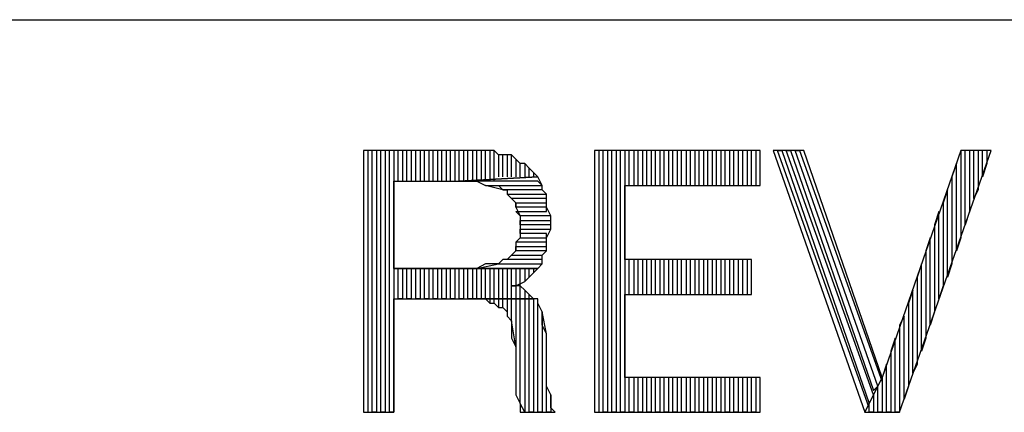
# Model space of a CAD drawing. Extents: x -4.58 to 4.92, y 4.84 to 12.18.
# Drawn here: x 4.22 to 4.45, y 5.11 to 5.2 of the extents above; entities that cross this region are included whole.
import ezdxf

# ---------------------------------------------------------------- set-up
doc = ezdxf.new("R2010")
doc.units = 0
doc.header["$MEASUREMENT"] = 0
doc.layers.get('0').update_dxf_attribs({"linetype": 'CONTINUOUS'})

msp = doc.modelspace()

# ---------------------------------------------------------------- linework, layer by layer
for p, q in [((-2.05862, 5.19762), (4.92438, 5.19762)), ((4.32538, 5.16762), (4.29938, 5.16762)), ((4.29938, 5.16762), (4.29938, 5.10762)), ((4.30138, 5.16762), (4.30038, 5.16762)), ((4.30038, 5.16762), (4.30038, 5.10762)), ((4.30138, 5.10762), (4.30138, 5.16762)), ((4.30338, 5.16762), (4.30238, 5.16762)), ((4.30238, 5.16762), (4.30238, 5.10762)), ((4.30338, 5.10762), (4.30338, 5.16762)), ((4.30538, 5.16762), (4.30438, 5.16762)), ((4.30438, 5.16762), (4.30438, 5.10762)), ((4.30538, 5.10762), (4.30538, 5.16762)), ((4.30738, 5.16762), (4.30638, 5.16762)), ((4.30638, 5.16762), (4.30638, 5.10762)), ((4.30738, 5.16062), (4.30738, 5.16762)), ((4.30938, 5.16762), (4.30838, 5.16762)), ((4.30838, 5.16762), (4.30838, 5.16062)), ((4.30938, 5.16062), (4.30938, 5.16762)), ((4.31138, 5.16762), (4.31038, 5.16762)), ((4.31038, 5.16762), (4.31038, 5.16062)), ((4.31138, 5.16062), (4.31138, 5.16762)), ((4.31338, 5.16762), (4.31238, 5.16762)), ((4.31238, 5.16762), (4.31238, 5.16062)), ((4.31338, 5.16062), (4.31338, 5.16762)), ((4.31538, 5.16762), (4.31438, 5.16762)), ((4.31438, 5.16762), (4.31438, 5.16062)), ((4.31538, 5.16062), (4.31538, 5.16762)), ((4.31738, 5.16762), (4.31638, 5.16762)), ((4.31638, 5.16762), (4.31638, 5.16062)), ((4.31738, 5.16062), (4.31738, 5.16762)), ((4.31938, 5.16762), (4.31838, 5.16762)), ((4.31838, 5.16762), (4.31838, 5.16062)), ((4.31938, 5.16062), (4.31938, 5.16762)), ((4.32138, 5.16762), (4.32038, 5.16762)), ((4.32038, 5.16762), (4.32038, 5.16062)), ((4.32138, 5.16062), (4.32138, 5.16762)), ((4.32338, 5.16762), (4.32238, 5.16762)), ((4.32238, 5.16762), (4.32238, 5.16062)), ((4.32338, 5.16062), (4.32338, 5.16762)), ((4.32538, 5.16762), (4.32438, 5.16762)), ((4.32438, 5.16762), (4.32438, 5.16062)), ((4.32538, 5.16062), (4.32538, 5.16762)), ((4.32638, 5.16762), (4.32538, 5.16762)), ((4.32738, 5.16762), (4.32638, 5.16762)), ((4.32638, 5.16762), (4.32638, 5.16062)), ((4.32838, 5.16762), (4.32638, 5.16762)), ((4.32738, 5.16062), (4.32738, 5.16762)), ((4.32938, 5.16762), (4.32838, 5.16762)), ((4.32838, 5.16762), (4.32838, 5.16062)), ((4.32938, 5.16762), (4.32838, 5.16762)), ((4.32938, 5.16062), (4.32938, 5.16762)), ((4.33038, 5.16662), (4.32938, 5.16762)), ((4.39038, 5.16762), (4.35238, 5.16762)), ((4.35238, 5.16762), (4.35238, 5.10762)), ((4.35438, 5.16762), (4.35338, 5.16762)), ((4.35338, 5.16762), (4.35338, 5.10762)), ((4.35438, 5.10762), (4.35438, 5.16762)), ((4.35638, 5.16762), (4.35538, 5.16762)), ((4.35538, 5.16762), (4.35538, 5.10762)), ((4.35638, 5.10762), (4.35638, 5.16762)), ((4.35838, 5.16762), (4.35738, 5.16762)), ((4.35738, 5.16762), (4.35738, 5.10762)), ((4.35838, 5.10762), (4.35838, 5.16762)), ((4.36038, 5.16762), (4.35938, 5.16762)), ((4.35938, 5.16762), (4.35938, 5.10762)), ((4.36038, 5.15962), (4.36038, 5.16762)), ((4.36238, 5.16762), (4.36138, 5.16762)), ((4.36138, 5.16762), (4.36138, 5.15962)), ((4.36238, 5.15962), (4.36238, 5.16762)), ((4.36438, 5.16762), (4.36338, 5.16762)), ((4.36338, 5.16762), (4.36338, 5.15962)), ((4.36438, 5.15962), (4.36438, 5.16762)), ((4.36638, 5.16762), (4.36538, 5.16762)), ((4.36538, 5.16762), (4.36538, 5.15962)), ((4.36638, 5.15962), (4.36638, 5.16762)), ((4.36838, 5.16762), (4.36738, 5.16762)), ((4.36738, 5.16762), (4.36738, 5.15962)), ((4.36838, 5.15962), (4.36838, 5.16762)), ((4.37038, 5.16762), (4.36938, 5.16762)), ((4.36938, 5.16762), (4.36938, 5.15962)), ((4.37038, 5.15962), (4.37038, 5.16762)), ((4.37238, 5.16762), (4.37138, 5.16762)), ((4.37138, 5.16762), (4.37138, 5.15962)), ((4.37238, 5.15962), (4.37238, 5.16762)), ((4.37438, 5.16762), (4.37338, 5.16762)), ((4.37338, 5.16762), (4.37338, 5.15962)), ((4.37438, 5.15962), (4.37438, 5.16762)), ((4.37638, 5.16762), (4.37538, 5.16762)), ((4.37538, 5.16762), (4.37538, 5.15962)), ((4.37638, 5.15962), (4.37638, 5.16762)), ((4.37838, 5.16762), (4.37738, 5.16762)), ((4.37738, 5.16762), (4.37738, 5.15962)), ((4.37838, 5.15962), (4.37838, 5.16762)), ((4.38038, 5.16762), (4.37938, 5.16762)), ((4.37938, 5.16762), (4.37938, 5.15962)), ((4.38038, 5.15962), (4.38038, 5.16762)), ((4.38238, 5.16762), (4.38138, 5.16762)), ((4.38138, 5.16762), (4.38138, 5.15962)), ((4.38238, 5.15962), (4.38238, 5.16762)), ((4.38438, 5.16762), (4.38338, 5.16762)), ((4.38338, 5.16762), (4.38338, 5.15962)), ((4.38438, 5.15962), (4.38438, 5.16762)), ((4.38638, 5.16762), (4.38538, 5.16762)), ((4.38538, 5.16762), (4.38538, 5.15962)), ((4.38638, 5.15962), (4.38638, 5.16762)), ((4.38838, 5.16762), (4.38738, 5.16762)), ((4.38738, 5.16762), (4.38738, 5.15962)), ((4.38838, 5.15962), (4.38838, 5.16762)), ((4.39038, 5.16762), (4.38938, 5.16762)), ((4.38938, 5.16762), (4.38938, 5.15962)), ((4.39038, 5.15962), (4.39038, 5.16762)), ((4.39038, 5.15962), (4.39038, 5.16762)), ((4.40038, 5.16762), (4.39338, 5.16762)), ((4.39338, 5.16762), (4.41438, 5.10762)), ((4.41538, 5.10862), (4.39438, 5.16762)), ((4.39438, 5.16762), (4.39538, 5.16762)), ((4.39538, 5.16762), (4.41538, 5.10962)), ((4.41638, 5.11162), (4.39638, 5.16762)), ((4.39638, 5.16762), (4.39738, 5.16762)), ((4.39738, 5.16762), (4.41638, 5.11262)), ((4.41738, 5.11362), (4.39838, 5.16762)), ((4.39838, 5.16762), (4.39938, 5.16762)), ((4.39938, 5.16762), (4.41838, 5.11462)), ((4.41838, 5.11562), (4.40038, 5.16762)), ((4.43638, 5.16762), (4.41838, 5.11562)), ((4.42238, 5.10762), (4.44338, 5.16762)), ((4.43738, 5.16762), (4.43638, 5.16762)), ((4.43638, 5.16762), (4.43638, 5.14762)), ((4.44338, 5.16762), (4.43638, 5.16762)), ((4.43738, 5.15062), (4.43738, 5.16762)), ((4.43938, 5.16762), (4.43838, 5.16762)), ((4.43838, 5.16762), (4.43838, 5.15362)), ((4.43938, 5.15662), (4.43938, 5.16762)), ((4.44138, 5.16762), (4.44038, 5.16762)), ((4.44038, 5.16762), (4.44038, 5.15862)), ((4.44138, 5.16162), (4.44138, 5.16762)), ((4.44238, 5.16762), (4.44238, 5.16462)), ((4.33138, 5.16662), (4.33038, 5.16662)), ((4.33038, 5.16662), (4.33038, 5.16162)), ((4.33238, 5.16662), (4.33038, 5.16662)), ((4.33138, 5.16162), (4.33138, 5.16662)), ((4.33338, 5.16662), (4.33238, 5.16662)), ((4.33238, 5.16662), (4.33238, 5.16162)), ((4.33338, 5.16662), (4.33238, 5.16662)), ((4.33338, 5.16162), (4.33338, 5.16662)), ((4.33438, 5.16562), (4.33338, 5.16662)), ((4.33538, 5.16462), (4.33438, 5.16562)), ((4.33438, 5.16562), (4.33438, 5.16162)), ((4.33538, 5.16462), (4.33438, 5.16562)), ((4.33538, 5.16162), (4.33538, 5.16462)), ((4.33638, 5.16462), (4.33538, 5.16462)), ((4.33738, 5.16362), (4.33638, 5.16462)), ((4.33638, 5.16462), (4.33638, 5.16162)), ((4.33738, 5.16362), (4.33638, 5.16462)), ((4.43538, 5.16462), (4.43438, 5.16162)), ((4.43538, 5.14462), (4.43538, 5.16462)), ((4.44238, 5.16462), (4.44138, 5.16162)), ((4.33738, 5.16162), (4.33738, 5.16362)), ((4.33838, 5.16262), (4.33738, 5.16362)), ((4.33738, 5.16362), (4.33738, 5.16362)), ((4.33838, 5.16262), (4.33838, 5.16162)), ((4.33938, 5.16162), (4.33838, 5.16262)), ((4.30638, 5.14062), (4.30638, 5.16062)), ((4.30638, 5.16062), (4.32138, 5.16062)), ((4.33938, 5.16162), (4.32138, 5.16062)), ((4.32138, 5.16062), (4.33938, 5.16162)), ((4.33938, 5.16062), (4.32138, 5.16062)), ((4.32138, 5.16062), (4.32238, 5.16062)), ((4.32238, 5.16062), (4.32438, 5.16062)), ((4.32438, 5.16062), (4.32538, 5.16062)), ((4.32538, 5.16062), (4.32738, 5.15962)), ((4.34038, 5.15962), (4.33938, 5.16162)), ((4.34038, 5.15962), (4.33938, 5.16062)), ((4.43438, 5.16162), (4.43438, 5.14162)), ((4.33138, 5.15862), (4.32738, 5.15962)), ((4.32738, 5.15962), (4.34038, 5.15962)), ((4.32738, 5.15962), (4.32838, 5.15962)), ((4.32838, 5.15962), (4.32938, 5.15962)), ((4.32938, 5.15962), (4.33038, 5.15962)), ((4.33038, 5.15962), (4.33138, 5.15862)), ((4.34038, 5.15862), (4.33138, 5.15862)), ((4.33138, 5.15862), (4.33238, 5.15862)), ((4.33238, 5.15862), (4.33238, 5.15762)), ((4.34038, 5.15862), (4.34038, 5.15962)), ((4.34138, 5.15762), (4.34038, 5.15862)), ((4.34138, 5.15762), (4.34038, 5.15862)), ((4.35938, 5.14262), (4.35938, 5.15962)), ((4.35938, 5.15962), (4.39038, 5.15962)), ((4.43338, 5.15862), (4.43238, 5.15562)), ((4.43338, 5.13862), (4.43338, 5.15862)), ((4.44038, 5.15862), (4.43938, 5.15662)), ((4.33338, 5.15662), (4.33238, 5.15762)), ((4.33238, 5.15762), (4.34138, 5.15762)), ((4.33238, 5.15762), (4.33338, 5.15662)), ((4.34138, 5.15662), (4.33338, 5.15662)), ((4.33338, 5.15662), (4.33438, 5.15562)), ((4.33438, 5.15462), (4.33438, 5.15562)), ((4.33438, 5.15562), (4.34138, 5.15562)), ((4.33438, 5.15562), (4.33438, 5.15462)), ((4.34138, 5.15562), (4.34138, 5.15762)), ((4.34138, 5.15562), (4.34138, 5.15662)), ((4.34138, 5.15462), (4.34138, 5.15562)), ((4.43238, 5.15562), (4.43238, 5.13662)), ((4.34138, 5.15462), (4.33438, 5.15462)), ((4.33438, 5.15462), (4.33538, 5.15262)), ((4.33538, 5.15262), (4.33438, 5.15362)), ((4.33438, 5.15362), (4.34138, 5.15362)), ((4.34138, 5.15362), (4.34138, 5.15462)), ((4.34238, 5.15262), (4.34138, 5.15462)), ((4.43138, 5.15362), (4.43038, 5.15062)), ((4.43138, 5.13362), (4.43138, 5.15362)), ((4.43838, 5.15362), (4.43738, 5.15062)), ((4.34238, 5.15262), (4.33538, 5.15262)), ((4.33538, 5.15262), (4.33538, 5.15062)), ((4.33538, 5.15062), (4.33538, 5.15162)), ((4.33538, 5.15162), (4.34238, 5.15162)), ((4.34238, 5.15162), (4.34238, 5.15262)), ((4.34238, 5.15162), (4.34238, 5.15262)), ((4.34238, 5.14962), (4.34238, 5.15162)), ((4.34238, 5.15062), (4.33538, 5.15062)), ((4.33538, 5.15062), (4.33538, 5.14962)), ((4.33538, 5.14862), (4.33538, 5.14962)), ((4.33538, 5.14962), (4.34238, 5.14962)), ((4.33538, 5.14962), (4.33538, 5.14762)), ((4.34138, 5.14762), (4.34238, 5.14962)), ((4.34238, 5.14962), (4.34238, 5.15062)), ((4.43038, 5.15062), (4.43038, 5.13062)), ((4.33438, 5.14662), (4.33538, 5.14762)), ((4.33538, 5.14762), (4.33438, 5.14662)), ((4.34138, 5.14662), (4.33438, 5.14662)), ((4.33438, 5.14662), (4.33438, 5.14462)), ((4.34138, 5.14862), (4.33538, 5.14862)), ((4.33538, 5.14762), (4.34138, 5.14762)), ((4.34138, 5.14762), (4.34138, 5.14862)), ((4.34138, 5.14562), (4.34138, 5.14762)), ((4.34138, 5.14562), (4.34138, 5.14662)), ((4.42938, 5.14762), (4.42838, 5.14462)), ((4.42938, 5.12762), (4.42938, 5.14762)), ((4.43638, 5.14762), (4.43538, 5.14462)), ((4.33438, 5.14462), (4.33338, 5.14362)), ((4.33438, 5.14462), (4.33438, 5.14562)), ((4.33438, 5.14562), (4.34138, 5.14562)), ((4.34138, 5.14462), (4.33438, 5.14462)), ((4.34038, 5.14362), (4.34138, 5.14462)), ((4.34038, 5.14362), (4.34138, 5.14462)), ((4.34138, 5.14462), (4.34138, 5.14562)), ((4.42838, 5.14462), (4.42838, 5.12462)), ((4.33138, 5.14262), (4.33038, 5.14162)), ((4.33238, 5.14262), (4.33138, 5.14262)), ((4.33238, 5.14262), (4.33338, 5.14362)), ((4.33338, 5.14362), (4.33238, 5.14262)), ((4.34038, 5.14262), (4.33238, 5.14262)), ((4.33338, 5.14362), (4.34038, 5.14362)), ((4.34038, 5.14162), (4.34038, 5.14362)), ((4.34038, 5.14162), (4.34038, 5.14262)), ((4.38838, 5.14262), (4.35938, 5.14262)), ((4.36038, 5.13462), (4.36038, 5.14262)), ((4.36138, 5.14262), (4.36138, 5.13462)), ((4.36238, 5.13462), (4.36238, 5.14262)), ((4.36338, 5.14262), (4.36338, 5.13462)), ((4.36438, 5.13462), (4.36438, 5.14262)), ((4.36538, 5.14262), (4.36538, 5.13462)), ((4.36638, 5.13462), (4.36638, 5.14262)), ((4.36738, 5.14262), (4.36738, 5.13462)), ((4.36838, 5.13462), (4.36838, 5.14262)), ((4.36938, 5.14262), (4.36938, 5.13462)), ((4.37038, 5.13462), (4.37038, 5.14262)), ((4.37138, 5.14262), (4.37138, 5.13462)), ((4.37238, 5.13462), (4.37238, 5.14262)), ((4.37338, 5.14262), (4.37338, 5.13462)), ((4.37438, 5.13462), (4.37438, 5.14262)), ((4.37538, 5.14262), (4.37538, 5.13462)), ((4.37638, 5.13462), (4.37638, 5.14262)), ((4.37738, 5.14262), (4.37738, 5.13462)), ((4.37838, 5.13462), (4.37838, 5.14262)), ((4.37938, 5.14262), (4.37938, 5.13462)), ((4.38038, 5.13462), (4.38038, 5.14262)), ((4.38138, 5.14262), (4.38138, 5.13462)), ((4.38238, 5.13462), (4.38238, 5.14262)), ((4.38338, 5.14262), (4.38338, 5.13462)), ((4.38438, 5.13462), (4.38438, 5.14262)), ((4.38538, 5.14262), (4.38538, 5.13462)), ((4.38638, 5.13462), (4.38638, 5.14262)), ((4.38738, 5.14262), (4.38738, 5.13462)), ((4.38838, 5.13462), (4.38838, 5.14262)), ((4.38838, 5.13462), (4.38838, 5.14262)), ((4.32238, 5.14062), (4.30638, 5.14062)), ((4.30638, 5.14062), (4.33938, 5.14062)), ((4.33938, 5.14062), (4.30638, 5.14062)), ((4.30738, 5.13362), (4.30738, 5.14062)), ((4.30838, 5.14062), (4.30838, 5.13362)), ((4.30938, 5.13362), (4.30938, 5.14062)), ((4.31038, 5.14062), (4.31038, 5.13362)), ((4.31138, 5.13362), (4.31138, 5.14062)), ((4.31238, 5.14062), (4.31238, 5.13362)), ((4.31338, 5.13362), (4.31338, 5.14062)), ((4.31438, 5.14062), (4.31438, 5.13362)), ((4.31538, 5.13362), (4.31538, 5.14062)), ((4.31638, 5.14062), (4.31638, 5.13362)), ((4.31738, 5.13362), (4.31738, 5.14062)), ((4.31838, 5.14062), (4.31838, 5.13362)), ((4.31938, 5.13362), (4.31938, 5.14062)), ((4.32038, 5.14062), (4.32038, 5.13362)), ((4.32138, 5.13362), (4.32138, 5.14062)), ((4.32438, 5.14062), (4.32238, 5.14062)), ((4.32238, 5.14062), (4.32238, 5.13362)), ((4.32338, 5.13362), (4.32338, 5.14062)), ((4.32538, 5.14062), (4.32438, 5.14062)), ((4.32438, 5.14062), (4.32438, 5.13362)), ((4.32538, 5.14062), (4.33038, 5.14162)), ((4.32738, 5.14162), (4.32538, 5.14062)), ((4.33938, 5.14062), (4.32538, 5.14062)), ((4.32538, 5.13362), (4.32538, 5.14062)), ((4.32638, 5.14062), (4.32638, 5.13362)), ((4.32838, 5.14162), (4.32738, 5.14162)), ((4.32738, 5.13362), (4.32738, 5.14062)), ((4.32938, 5.14162), (4.32838, 5.14162)), ((4.32838, 5.14062), (4.32838, 5.13362)), ((4.33038, 5.14162), (4.32938, 5.14162)), ((4.32938, 5.13362), (4.32938, 5.14062)), ((4.33038, 5.14162), (4.34038, 5.14162)), ((4.33038, 5.14062), (4.33038, 5.13362)), ((4.33138, 5.13362), (4.33138, 5.14062)), ((4.33238, 5.14062), (4.33238, 5.13362)), ((4.33338, 5.13362), (4.33338, 5.14062)), ((4.33438, 5.14062), (4.33438, 5.13362)), ((4.33538, 5.13362), (4.33538, 5.14062)), ((4.33638, 5.14062), (4.33638, 5.13762)), ((4.33738, 5.13862), (4.33738, 5.14062)), ((4.33838, 5.14062), (4.33838, 5.13962)), ((4.33838, 5.13962), (4.33938, 5.14062)), ((4.33938, 5.14062), (4.34038, 5.14162)), ((4.34038, 5.14162), (4.34038, 5.14162)), ((4.42738, 5.14162), (4.42638, 5.13862)), ((4.42738, 5.12162), (4.42738, 5.14162)), ((4.43438, 5.14162), (4.43338, 5.13862)), ((4.33438, 5.13662), (4.33638, 5.13762)), ((4.33638, 5.13762), (4.33738, 5.13862)), ((4.33738, 5.13862), (4.33838, 5.13962)), ((4.42638, 5.13862), (4.42638, 5.11862)), ((4.33538, 5.13662), (4.33338, 5.13662)), ((4.33338, 5.13662), (4.33438, 5.13662)), ((4.33638, 5.13562), (4.33538, 5.13662)), ((4.33638, 5.13562), (4.33638, 5.13362)), ((4.33738, 5.13462), (4.33638, 5.13562)), ((4.42538, 5.13562), (4.42438, 5.13262)), ((4.42538, 5.11662), (4.42538, 5.13562)), ((4.43238, 5.13662), (4.43138, 5.13362)), ((4.30638, 5.10762), (4.30638, 5.13362)), ((4.30638, 5.13362), (4.32438, 5.13362)), ((4.30838, 5.13362), (4.30738, 5.13362)), ((4.31038, 5.13362), (4.30938, 5.13362)), ((4.31238, 5.13362), (4.31138, 5.13362)), ((4.31438, 5.13362), (4.31338, 5.13362)), ((4.31638, 5.13362), (4.31538, 5.13362)), ((4.31838, 5.13362), (4.31738, 5.13362)), ((4.32038, 5.13362), (4.31938, 5.13362)), ((4.32238, 5.13362), (4.32138, 5.13362)), ((4.32438, 5.13362), (4.32338, 5.13362)), ((4.33838, 5.13362), (4.32438, 5.13362)), ((4.32438, 5.13362), (4.32538, 5.13362)), ((4.32438, 5.13362), (4.33838, 5.13362)), ((4.32538, 5.13362), (4.32738, 5.13362)), ((4.32638, 5.13362), (4.32538, 5.13362)), ((4.32738, 5.13362), (4.32838, 5.13262)), ((4.32838, 5.13362), (4.32738, 5.13362)), ((4.32938, 5.13362), (4.32838, 5.13362)), ((4.32838, 5.13362), (4.32838, 5.13262)), ((4.32938, 5.13262), (4.32938, 5.13362)), ((4.33038, 5.13362), (4.32938, 5.13362)), ((4.33138, 5.13362), (4.33038, 5.13362)), ((4.33038, 5.13362), (4.33038, 5.13162)), ((4.33138, 5.13162), (4.33138, 5.13362)), ((4.33238, 5.13362), (4.33138, 5.13362)), ((4.33338, 5.13362), (4.33238, 5.13362)), ((4.33238, 5.13362), (4.33238, 5.13062)), ((4.33338, 5.12862), (4.33338, 5.13362)), ((4.33438, 5.13362), (4.33338, 5.13362)), ((4.33538, 5.13362), (4.33438, 5.13362)), ((4.33438, 5.13362), (4.33438, 5.12262)), ((4.33538, 5.10962), (4.33538, 5.13362)), ((4.33638, 5.13362), (4.33538, 5.13362)), ((4.33738, 5.13362), (4.33638, 5.13362)), ((4.33638, 5.13362), (4.33638, 5.10762)), ((4.33738, 5.13362), (4.33738, 5.13462)), ((4.33838, 5.13362), (4.33738, 5.13462)), ((4.33738, 5.10762), (4.33738, 5.13362)), ((4.33938, 5.13362), (4.33838, 5.13362)), ((4.33838, 5.13362), (4.33838, 5.10762)), ((4.33938, 5.13362), (4.33838, 5.13362)), ((4.33938, 5.10762), (4.33938, 5.13362)), ((4.33938, 5.13262), (4.33938, 5.13362)), ((4.35938, 5.11562), (4.35938, 5.13462)), ((4.35938, 5.13462), (4.38838, 5.13462)), ((4.32838, 5.13262), (4.32938, 5.13262)), ((4.33038, 5.13162), (4.32938, 5.13262)), ((4.32938, 5.13262), (4.33038, 5.13162)), ((4.33038, 5.13162), (4.33138, 5.13162)), ((4.33238, 5.13062), (4.33138, 5.13162)), ((4.33138, 5.13162), (4.33238, 5.13062)), ((4.33238, 5.13062), (4.33238, 5.12962)), ((4.34038, 5.13062), (4.33938, 5.13262)), ((4.34138, 5.12562), (4.34038, 5.13062)), ((4.34038, 5.13062), (4.34038, 5.10762)), ((4.34038, 5.12962), (4.34038, 5.13062)), ((4.42438, 5.13262), (4.42438, 5.11362)), ((4.43038, 5.13062), (4.42938, 5.12762)), ((4.33238, 5.12962), (4.33338, 5.12862)), ((4.33438, 5.12262), (4.33338, 5.12862)), ((4.33338, 5.12862), (4.33338, 5.12662)), ((4.34038, 5.12762), (4.34038, 5.12962)), ((4.42338, 5.12962), (4.42238, 5.12762)), ((4.42338, 5.11062), (4.42338, 5.12962)), ((4.33338, 5.12662), (4.33338, 5.12462)), ((4.34138, 5.12562), (4.34038, 5.12762)), ((4.42238, 5.12762), (4.42238, 5.10762)), ((4.33338, 5.12462), (4.33438, 5.12262)), ((4.34138, 5.10762), (4.34138, 5.12562)), ((4.34138, 5.11562), (4.34138, 5.12562)), ((4.34138, 5.12562), (4.34138, 5.12562)), ((4.42138, 5.12462), (4.42038, 5.12162)), ((4.42138, 5.10762), (4.42138, 5.12462)), ((4.42838, 5.12462), (4.42738, 5.12162)), ((4.33438, 5.12262), (4.33438, 5.11362)), ((4.42038, 5.12162), (4.42038, 5.10762)), ((4.41938, 5.11862), (4.41838, 5.11562)), ((4.41938, 5.10762), (4.41938, 5.11862)), ((4.42638, 5.11862), (4.42538, 5.11662)), ((4.34138, 5.11362), (4.34138, 5.11562)), ((4.39038, 5.11562), (4.35938, 5.11562)), ((4.36038, 5.10762), (4.36038, 5.11562)), ((4.36138, 5.11562), (4.36138, 5.10762)), ((4.36238, 5.10762), (4.36238, 5.11562)), ((4.36338, 5.11562), (4.36338, 5.10762)), ((4.36438, 5.10762), (4.36438, 5.11562)), ((4.36538, 5.11562), (4.36538, 5.10762)), ((4.36638, 5.10762), (4.36638, 5.11562)), ((4.36738, 5.11562), (4.36738, 5.10762)), ((4.36838, 5.10762), (4.36838, 5.11562)), ((4.36938, 5.11562), (4.36938, 5.10762)), ((4.37038, 5.10762), (4.37038, 5.11562)), ((4.37138, 5.11562), (4.37138, 5.10762)), ((4.37238, 5.10762), (4.37238, 5.11562)), ((4.37338, 5.11562), (4.37338, 5.10762)), ((4.37438, 5.10762), (4.37438, 5.11562)), ((4.37538, 5.11562), (4.37538, 5.10762)), ((4.37638, 5.10762), (4.37638, 5.11562)), ((4.37738, 5.11562), (4.37738, 5.10762)), ((4.37838, 5.10762), (4.37838, 5.11562)), ((4.37938, 5.11562), (4.37938, 5.10762)), ((4.38038, 5.10762), (4.38038, 5.11562)), ((4.38138, 5.11562), (4.38138, 5.10762)), ((4.38238, 5.10762), (4.38238, 5.11562)), ((4.38338, 5.11562), (4.38338, 5.10762)), ((4.38438, 5.10762), (4.38438, 5.11562)), ((4.38538, 5.11562), (4.38538, 5.10762)), ((4.38638, 5.10762), (4.38638, 5.11562)), ((4.38738, 5.11562), (4.38738, 5.10762)), ((4.38838, 5.10762), (4.38838, 5.11562)), ((4.38938, 5.11562), (4.38938, 5.10762)), ((4.39038, 5.10762), (4.39038, 5.11562)), ((4.39038, 5.10762), (4.39038, 5.11562)), ((4.41838, 5.11562), (4.41438, 5.10762)), ((4.41438, 5.10762), (4.41838, 5.11562)), ((4.41838, 5.11562), (4.41838, 5.10762)), ((4.33438, 5.11362), (4.33438, 5.11362)), ((4.33438, 5.11362), (4.33438, 5.11162)), ((4.34238, 5.11162), (4.34138, 5.11362)), ((4.41738, 5.11362), (4.41638, 5.11162)), ((4.41638, 5.11262), (4.41738, 5.11362)), ((4.41738, 5.10762), (4.41738, 5.11362)), ((4.42438, 5.11362), (4.42338, 5.11062)), ((4.33438, 5.11162), (4.33538, 5.10962)), ((4.34238, 5.11162), (4.34238, 5.10762)), ((4.34238, 5.11062), (4.34238, 5.11162)), ((4.34238, 5.10862), (4.34238, 5.11062)), ((4.34238, 5.11062), (4.34238, 5.11062)), ((4.41538, 5.10962), (4.41638, 5.11162)), ((4.41638, 5.11162), (4.41638, 5.10762)), ((4.33638, 5.10762), (4.33538, 5.10962)), ((4.33538, 5.10962), (4.33538, 5.10962)), ((4.33538, 5.10962), (4.33538, 5.10762)), ((4.34338, 5.10762), (4.34238, 5.10862)), ((4.41538, 5.10762), (4.41538, 5.10962)), ((4.29938, 5.10762), (4.30638, 5.10762)), ((4.30238, 5.10762), (4.30138, 5.10762)), ((4.30438, 5.10762), (4.30338, 5.10762)), ((4.30638, 5.10762), (4.30538, 5.10762)), ((4.33538, 5.10762), (4.34338, 5.10762)), ((4.33838, 5.10762), (4.33738, 5.10762)), ((4.34038, 5.10762), (4.33938, 5.10762)), ((4.34238, 5.10762), (4.34138, 5.10762)), ((4.35238, 5.10762), (4.39038, 5.10762)), ((4.35538, 5.10762), (4.35438, 5.10762)), ((4.35738, 5.10762), (4.35638, 5.10762)), ((4.35938, 5.10762), (4.35838, 5.10762)), ((4.36138, 5.10762), (4.36038, 5.10762)), ((4.36338, 5.10762), (4.36238, 5.10762)), ((4.36538, 5.10762), (4.36438, 5.10762)), ((4.36738, 5.10762), (4.36638, 5.10762)), ((4.36938, 5.10762), (4.36838, 5.10762)), ((4.37138, 5.10762), (4.37038, 5.10762)), ((4.37338, 5.10762), (4.37238, 5.10762)), ((4.37538, 5.10762), (4.37438, 5.10762)), ((4.37738, 5.10762), (4.37638, 5.10762)), ((4.37938, 5.10762), (4.37838, 5.10762)), ((4.38138, 5.10762), (4.38038, 5.10762)), ((4.38338, 5.10762), (4.38238, 5.10762)), ((4.38538, 5.10762), (4.38438, 5.10762)), ((4.38738, 5.10762), (4.38638, 5.10762)), ((4.38938, 5.10762), (4.38838, 5.10762)), ((4.41438, 5.10762), (4.42238, 5.10762)), ((4.41638, 5.10762), (4.41538, 5.10762)), ((4.41838, 5.10762), (4.41738, 5.10762)), ((4.42038, 5.10762), (4.41938, 5.10762)), ((4.42238, 5.10762), (4.42138, 5.10762))]:
    msp.add_line(p, q)

doc.saveas('drawing.dxf')
